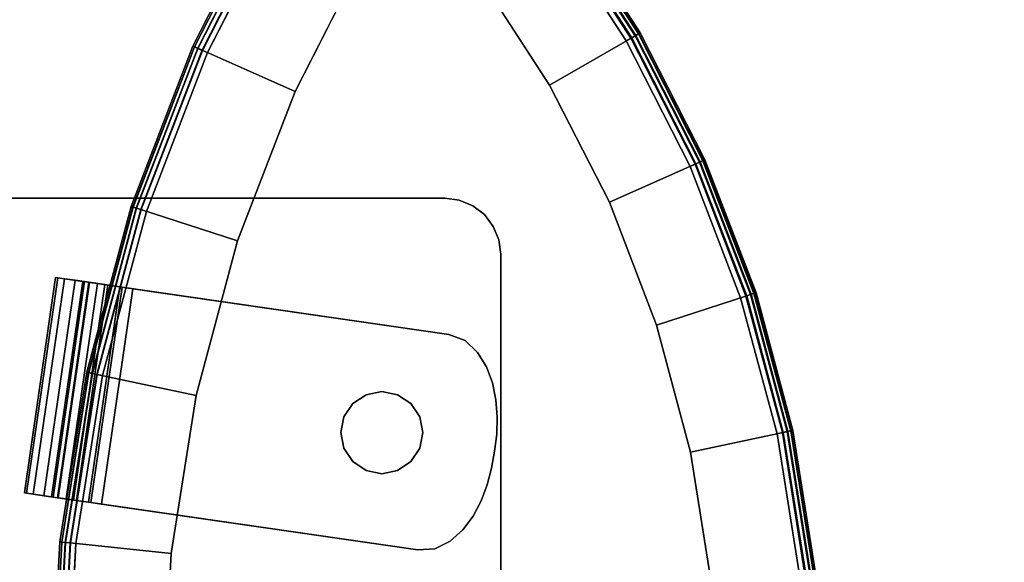
# Model space of a CAD drawing. Units: inches. Extents: x -43 to 19.7, y -19.7 to 19.7.
# Drawn here: x -20 to -8.2, y 1.8 to 8.3 of the extents above; entities that cross this region are included whole.
import ezdxf

# ---------------------------------------------------------------- set-up
doc = ezdxf.new("R2010")
doc.units = ezdxf.units.IN
doc.header["$MEASUREMENT"] = 0
for name, color, linetype in [('AFUFU-3D-TB-BR', 2, 'Continuous'), ('AFUFU-3D-TB-BS', 2, 'Continuous'), ('AFUFU-3D-TB-TP-A', 2, 'Continuous'), ('AFUFU-3D-TB-TP-B', 2, 'Continuous')]:
    doc.layers.add(name, color=color, linetype=linetype)

msp = doc.modelspace()

# ---------------------------------------------------------------- linework, layer by layer
at = {"layer": 'AFUFU-3D-TB-BR'}
for points in [[(-19.285, 5.178, 9.187), (-19.609, 5.225, 9.187), (-19.984, 2.643, 9.187), (-19.66, 2.596, 9.187)], [(-19.609, 5.225, 7.781), (-19.582, 5.221, 7.573), (-19.957, 2.639, 7.573), (-19.984, 2.643, 7.781)], [(-19.984, 2.643, 9.187), (-19.609, 5.225, 9.187), (-19.609, 5.225, 7.781), (-19.984, 2.643, 7.781)], [(-19.582, 5.221, 7.573), (-19.502, 5.209, 7.378), (-19.877, 2.627, 7.378), (-19.957, 2.639, 7.573)], [(-19.75, 2.609, 7.212), (-19.877, 2.627, 7.378), (-19.502, 5.209, 7.378), (-19.376, 5.191, 7.212)], [(-19.376, 5.191, 7.212), (-19.211, 5.167, 7.084), (-19.585, 2.585, 7.084), (-19.75, 2.609, 7.212)], [(-19.66, 2.596, 7.835), (-19.639, 2.593, 7.678), (-19.264, 5.175, 7.678), (-19.285, 5.178, 7.835)], [(-19.285, 5.178, 9.187), (-19.66, 2.596, 9.187), (-19.66, 2.596, 7.835), (-19.285, 5.178, 7.835)], [(-19.204, 5.166, 7.532), (-19.264, 5.175, 7.678), (-19.639, 2.593, 7.678), (-19.579, 2.584, 7.532)], [(-19.393, 2.557, 7.003), (-19.585, 2.585, 7.084), (-19.211, 5.167, 7.084), (-19.018, 5.139, 7.003)], [(-19.579, 2.584, 7.532), (-19.484, 2.57, 7.406), (-19.109, 5.152, 7.406), (-19.204, 5.166, 7.532)], [(-18.984, 5.134, 7.309), (-19.109, 5.152, 7.406), (-19.484, 2.57, 7.406), (-19.359, 2.552, 7.309)], [(-19.018, 5.139, 7.003), (-18.812, 5.109, 6.976), (-19.187, 2.527, 6.976), (-19.393, 2.557, 7.003)], [(-19.359, 2.552, 7.309), (-19.214, 2.531, 7.248), (-18.839, 5.113, 7.248), (-18.984, 5.134, 7.309)], [(-18.684, 5.09, 7.228), (-18.839, 5.113, 7.248), (-19.214, 2.531, 7.248), (-19.058, 2.508, 7.228)], [(-14.895, 4.541, 7.228), (-14.703, 4.468, 7.228), (-14.703, 4.468, 6.976), (-14.895, 4.541, 6.976)], [(-14.703, 4.468, 7.228), (-14.555, 4.327, 7.228), (-14.555, 4.327, 6.976), (-14.703, 4.468, 6.976)], [(-14.555, 4.327, 6.976), (-14.555, 4.327, 7.228), (-14.444, 4.154, 7.228), (-14.444, 4.154, 6.976)], [(-14.444, 4.154, 6.976), (-14.444, 4.154, 7.228), (-14.372, 3.961, 7.228), (-14.372, 3.961, 6.976)], [(-14.372, 3.961, 6.976), (-14.372, 3.961, 7.228), (-14.335, 3.759, 7.228), (-14.335, 3.759, 6.976)], [(-15.888, 3.82, 7.228), (-16.047, 3.714, 7.228), (-16.047, 3.714, 9.187), (-15.888, 3.82, 9.187)], [(-15.888, 3.82, 9.187), (-15.699, 3.858, 9.187), (-15.699, 3.858, 7.228), (-15.888, 3.82, 7.228)], [(-15.511, 3.82, 7.228), (-15.699, 3.858, 7.228), (-15.699, 3.858, 9.187), (-15.511, 3.82, 9.187)], [(-15.511, 3.82, 9.187), (-15.351, 3.714, 9.187), (-15.351, 3.714, 7.228), (-15.511, 3.82, 7.228)], [(-16.047, 3.714, 7.228), (-16.154, 3.554, 7.228), (-16.154, 3.554, 9.187), (-16.047, 3.714, 9.187)], [(-15.245, 3.554, 7.228), (-15.351, 3.714, 7.228), (-15.351, 3.714, 9.187), (-15.245, 3.554, 9.187)], [(-14.335, 3.759, 6.976), (-14.335, 3.759, 7.228), (-14.319, 3.553, 7.228), (-14.319, 3.553, 6.976)], [(-16.154, 3.554, 7.228), (-16.191, 3.366, 7.228), (-16.191, 3.366, 9.187), (-16.154, 3.554, 9.187)], [(-15.245, 3.554, 9.187), (-15.207, 3.366, 9.187), (-15.207, 3.366, 7.228), (-15.245, 3.554, 7.228)], [(-14.319, 3.553, 6.976), (-14.319, 3.553, 7.228), (-14.323, 3.347, 7.228), (-14.323, 3.347, 6.976)], [(-16.191, 3.366, 7.228), (-16.154, 3.177, 7.228), (-16.154, 3.177, 9.187), (-16.191, 3.366, 9.187)], [(-15.207, 3.366, 9.187), (-15.245, 3.177, 9.187), (-15.245, 3.177, 7.228), (-15.207, 3.366, 7.228)], [(-14.348, 3.143, 6.976), (-14.323, 3.347, 6.976), (-14.323, 3.347, 7.228), (-14.348, 3.143, 7.228)], [(-16.154, 3.177, 7.228), (-16.047, 3.018, 7.228), (-16.047, 3.018, 9.187), (-16.154, 3.177, 9.187)], [(-15.245, 3.177, 9.187), (-15.351, 3.018, 9.187), (-15.351, 3.018, 7.228), (-15.245, 3.177, 7.228)], [(-14.387, 2.94, 6.976), (-14.348, 3.143, 6.976), (-14.348, 3.143, 7.228), (-14.387, 2.94, 7.228)], [(-16.047, 3.018, 7.228), (-15.888, 2.911, 7.228), (-15.888, 2.911, 9.187), (-16.047, 3.018, 9.187)], [(-15.511, 2.911, 7.228), (-15.351, 3.018, 7.228), (-15.351, 3.018, 9.187), (-15.511, 2.911, 9.187)], [(-15.888, 2.911, 7.228), (-15.699, 2.873, 7.228), (-15.699, 2.873, 9.187), (-15.888, 2.911, 9.187)], [(-15.511, 2.911, 9.187), (-15.699, 2.873, 9.187), (-15.699, 2.873, 7.228), (-15.511, 2.911, 7.228)], [(-14.436, 2.74, 6.976), (-14.387, 2.94, 6.976), (-14.387, 2.94, 7.228), (-14.436, 2.74, 7.228)], [(-14.509, 2.548, 6.976), (-14.436, 2.74, 6.976), (-14.436, 2.74, 7.228), (-14.509, 2.548, 7.228)], [(-14.604, 2.365, 6.976), (-14.509, 2.548, 6.976), (-14.509, 2.548, 7.228), (-14.604, 2.365, 7.228)], [(-14.728, 2.2, 6.976), (-14.604, 2.365, 6.976), (-14.604, 2.365, 7.228), (-14.728, 2.2, 7.228)], [(-14.881, 2.063, 6.976), (-14.728, 2.2, 6.976), (-14.728, 2.2, 7.228), (-14.881, 2.063, 7.228)], [(-15.066, 1.974, 6.976), (-14.881, 2.063, 6.976), (-14.881, 2.063, 7.228), (-15.066, 1.974, 7.228)], [(-15.27, 1.959, 6.976), (-15.066, 1.974, 6.976), (-15.066, 1.974, 7.228), (-15.27, 1.959, 7.228)]]:
    msp.add_3dface(points, dxfattribs=at)
for points, invisible_edges in [([(-19.582, 5.221, 7.573), (-19.609, 5.225, 7.781), (-19.285, 5.178, 7.835), (-19.264, 5.175, 7.678)], 10), ([(-19.609, 5.225, 9.187), (-19.285, 5.178, 9.187), (-19.285, 5.178, 7.835), (-19.609, 5.225, 7.781)], 4), ([(-19.502, 5.209, 7.378), (-19.582, 5.221, 7.573), (-19.264, 5.175, 7.678), (-19.204, 5.166, 7.532)], 10), ([(-19.376, 5.191, 7.212), (-19.502, 5.209, 7.378), (-19.204, 5.166, 7.532), (-19.109, 5.152, 7.406)], 10), ([(-19.109, 5.152, 7.406), (-18.984, 5.134, 7.309), (-19.211, 5.167, 7.084), (-19.376, 5.191, 7.212)], 10), ([(-19.018, 5.139, 7.003), (-19.211, 5.167, 7.084), (-18.984, 5.134, 7.309), (-18.839, 5.113, 7.248)], 10), ([(-19.187, 2.527, 6.976), (-18.812, 5.109, 6.976), (-14.895, 4.541, 6.976), (-15.27, 1.959, 6.976)], 4), ([(-15.27, 1.959, 7.228), (-14.895, 4.541, 7.228), (-18.684, 5.09, 7.228), (-19.058, 2.508, 7.228)], 1), ([(-18.839, 5.113, 7.248), (-18.684, 5.09, 7.228), (-18.812, 5.109, 6.976), (-19.018, 5.139, 7.003)], 10), ([(-18.812, 5.109, 6.976), (-18.684, 5.09, 7.228), (-14.895, 4.541, 7.228), (-14.895, 4.541, 6.976)], 1), ([(-15.27, 1.959, 7.228), (-15.066, 1.974, 7.228), (-14.703, 4.468, 7.228), (-14.895, 4.541, 7.228)], 10), ([(-15.066, 1.974, 6.976), (-15.27, 1.959, 6.976), (-14.895, 4.541, 6.976), (-14.703, 4.468, 6.976)], 10), ([(-14.555, 4.327, 7.228), (-14.703, 4.468, 7.228), (-15.066, 1.974, 7.228), (-14.881, 2.063, 7.228)], 10), ([(-14.703, 4.468, 6.976), (-14.555, 4.327, 6.976), (-14.881, 2.063, 6.976), (-15.066, 1.974, 6.976)], 10), ([(-14.881, 2.063, 7.228), (-14.728, 2.2, 7.228), (-14.444, 4.154, 7.228), (-14.555, 4.327, 7.228)], 10), ([(-14.728, 2.2, 6.976), (-14.881, 2.063, 6.976), (-14.555, 4.327, 6.976), (-14.444, 4.154, 6.976)], 10), ([(-14.728, 2.2, 7.228), (-14.604, 2.365, 7.228), (-14.372, 3.961, 7.228), (-14.444, 4.154, 7.228)], 10), ([(-14.444, 4.154, 6.976), (-14.372, 3.961, 6.976), (-14.604, 2.365, 6.976), (-14.728, 2.2, 6.976)], 10), ([(-14.335, 3.759, 7.228), (-14.372, 3.961, 7.228), (-14.604, 2.365, 7.228), (-14.509, 2.548, 7.228)], 10), ([(-14.509, 2.548, 6.976), (-14.604, 2.365, 6.976), (-14.372, 3.961, 6.976), (-14.335, 3.759, 6.976)], 10), ([(-14.509, 2.548, 7.228), (-14.436, 2.74, 7.228), (-14.319, 3.553, 7.228), (-14.335, 3.759, 7.228)], 10), ([(-14.335, 3.759, 6.976), (-14.319, 3.553, 6.976), (-14.436, 2.74, 6.976), (-14.509, 2.548, 6.976)], 10), ([(-14.436, 2.74, 7.228), (-14.387, 2.94, 7.228), (-14.323, 3.347, 7.228), (-14.319, 3.553, 7.228)], 10), ([(-14.387, 2.94, 6.976), (-14.436, 2.74, 6.976), (-14.319, 3.553, 6.976), (-14.323, 3.347, 6.976)], 10), ([(-14.323, 3.347, 7.228), (-14.387, 2.94, 7.228), (-14.348, 3.143, 7.228), (-14.323, 3.347, 7.228)], 1), ([(-14.348, 3.143, 6.976), (-14.387, 2.94, 6.976), (-14.323, 3.347, 6.976), (-14.348, 3.143, 6.976)], 2), ([(-19.984, 2.643, 7.781), (-19.957, 2.639, 7.573), (-19.639, 2.593, 7.678), (-19.66, 2.596, 7.835)], 10), ([(-19.66, 2.596, 9.187), (-19.984, 2.643, 9.187), (-19.984, 2.643, 7.781), (-19.66, 2.596, 7.835)], 4), ([(-19.957, 2.639, 7.573), (-19.877, 2.627, 7.378), (-19.579, 2.584, 7.532), (-19.639, 2.593, 7.678)], 10), ([(-19.877, 2.627, 7.378), (-19.75, 2.609, 7.212), (-19.484, 2.57, 7.406), (-19.579, 2.584, 7.532)], 10), ([(-19.75, 2.609, 7.212), (-19.585, 2.585, 7.084), (-19.359, 2.552, 7.309), (-19.484, 2.57, 7.406)], 10), ([(-19.585, 2.585, 7.084), (-19.393, 2.557, 7.003), (-19.214, 2.531, 7.248), (-19.359, 2.552, 7.309)], 10), ([(-19.393, 2.557, 7.003), (-19.187, 2.527, 6.976), (-19.058, 2.508, 7.228), (-19.214, 2.531, 7.248)], 10), ([(-19.058, 2.508, 7.228), (-19.187, 2.527, 6.976), (-15.27, 1.959, 6.976), (-15.27, 1.959, 7.228)], 1)]:
    msp.add_3dface(points, dxfattribs=dict(at, invisible_edges=invisible_edges))
at = {"layer": 'AFUFU-3D-TB-BS'}
for points in [[(-28.419, 6.174, 9.187), (-28.419, 6.174, 9.381), (-14.946, 6.174, 9.381), (-14.946, 6.174, 9.187)], [(-14.946, 6.174, 9.187), (-14.946, 6.174, 9.381), (-14.772, 6.151, 9.381), (-14.772, 6.151, 9.187)], [(-14.772, 6.151, 9.187), (-14.772, 6.151, 9.381), (-14.61, 6.084, 9.381), (-14.61, 6.084, 9.187)], [(-14.61, 6.084, 9.187), (-14.61, 6.084, 9.381), (-14.471, 5.978, 9.381), (-14.471, 5.978, 9.187)], [(-14.471, 5.978, 9.381), (-14.365, 5.838, 9.381), (-14.365, 5.838, 9.187), (-14.471, 5.978, 9.187)], [(-14.365, 5.838, 9.381), (-14.297, 5.677, 9.381), (-14.297, 5.677, 9.187), (-14.365, 5.838, 9.187)], [(-14.297, 5.677, 9.381), (-14.275, 5.503, 9.381), (-14.275, 5.503, 9.187), (-14.297, 5.677, 9.187)], [(-14.275, -5.503, 9.381), (-14.275, -5.503, 9.187), (-14.275, 5.503, 9.187), (-14.275, 5.503, 9.381)]]:
    msp.add_3dface(points, dxfattribs=at)
for points, invisible_edges in [([(-14.946, -6.174, 9.381), (-14.946, 6.174, 9.381), (-28.419, 6.174, 9.381), (-28.419, -6.174, 9.381)], 5), ([(-28.419, -6.174, 9.187), (-28.419, 6.174, 9.187), (-14.946, 6.174, 9.187), (-14.946, -6.174, 9.187)], 5), ([(-14.772, 6.151, 9.381), (-14.946, 6.174, 9.381), (-14.946, -6.174, 9.381), (-14.772, -6.151, 9.381)], 10), ([(-14.772, -6.151, 9.187), (-14.946, -6.174, 9.187), (-14.946, 6.174, 9.187), (-14.772, 6.151, 9.187)], 10), ([(-14.772, -6.151, 9.381), (-14.61, -6.084, 9.381), (-14.61, 6.084, 9.381), (-14.772, 6.151, 9.381)], 10), ([(-14.772, 6.151, 9.187), (-14.61, 6.084, 9.187), (-14.61, -6.084, 9.187), (-14.772, -6.151, 9.187)], 10), ([(-14.471, 5.978, 9.381), (-14.61, 6.084, 9.381), (-14.61, -6.084, 9.381), (-14.471, -5.978, 9.381)], 10), ([(-14.471, -5.978, 9.187), (-14.61, -6.084, 9.187), (-14.61, 6.084, 9.187), (-14.471, 5.978, 9.187)], 10), ([(-14.471, -5.978, 9.381), (-14.365, -5.838, 9.381), (-14.365, 5.838, 9.381), (-14.471, 5.978, 9.381)], 10), ([(-14.471, 5.978, 9.187), (-14.365, 5.838, 9.187), (-14.365, -5.838, 9.187), (-14.471, -5.978, 9.187)], 10), ([(-14.297, 5.677, 9.381), (-14.365, 5.838, 9.381), (-14.365, -5.838, 9.381), (-14.297, -5.677, 9.381)], 10), ([(-14.297, -5.677, 9.187), (-14.365, -5.838, 9.187), (-14.365, 5.838, 9.187), (-14.297, 5.677, 9.187)], 10), ([(-14.297, -5.677, 9.381), (-14.275, -5.503, 9.381), (-14.275, 5.503, 9.381), (-14.297, 5.677, 9.381)], 8), ([(-14.297, 5.677, 9.187), (-14.275, 5.503, 9.187), (-14.275, -5.503, 9.187), (-14.297, -5.677, 9.187)], 8)]:
    msp.add_3dface(points, dxfattribs=dict(at, invisible_edges=invisible_edges))
at = {"layer": 'AFUFU-3D-TB-TP-A'}
for points, invisible_edges in [([(0, 0, 8.12), (-7.92, 17.789, 8.12), (-9.736, 16.864, 8.12)], 9), ([(0, 0, 8.12), (-9.736, 16.864, 8.12), (-11.446, 15.754, 8.12)], 9), ([(-9.162, 15.87, 7.228), (-7.453, 16.74, 7.228), (0, 0, 7.228)], 10), ([(-10.771, 14.825, 7.228), (-9.162, 15.87, 7.228), (0, 0, 7.228)], 10), ([(0, 0, 8.12), (-11.446, 15.754, 8.12), (-13.03, 14.471, 8.12)], 9), ([(-12.262, 13.618, 7.228), (-10.771, 14.825, 7.228), (0, 0, 7.228)], 10), ([(0, 0, 8.12), (-13.03, 14.471, 8.12), (-14.471, 13.03, 8.12)], 9), ([(-13.618, 12.262, 7.228), (-12.262, 13.618, 7.228), (0, 0, 7.228)], 10), ([(0, 0, 8.12), (-14.471, 13.03, 8.12), (-15.754, 11.446, 8.12)], 9), ([(-14.825, 10.771, 7.228), (-13.618, 12.262, 7.228), (0, 0, 7.228)], 10), ([(0, 0, 8.12), (-15.754, 11.446, 8.12), (-16.864, 9.736, 8.12)], 9), ([(-15.87, 9.162, 7.228), (-14.825, 10.771, 7.228), (0, 0, 7.228)], 10), ([(0, 0, 8.12), (-16.864, 9.736, 8.12), (-17.789, 7.92, 8.12)], 9), ([(-16.74, 7.453, 7.228), (-15.87, 9.162, 7.228), (0, 0, 7.228)], 10), ([(0, 0, 8.12), (-17.789, 7.92, 8.12), (-18.52, 6.017, 8.12)], 9), ([(-17.428, 5.663, 7.228), (-16.74, 7.453, 7.228), (0, 0, 7.228)], 10), ([(0, 0, 8.12), (-18.52, 6.017, 8.12), (-19.047, 4.049, 8.12)], 9), ([(-17.924, 3.81, 7.228), (-17.428, 5.663, 7.228), (0, 0, 7.228)], 10), ([(0, 0, 8.12), (-19.047, 4.049, 8.12), (-19.366, 2.035, 8.12)], 9), ([(-18.224, 1.915, 7.228), (-17.924, 3.81, 7.228), (0, 0, 7.228)], 10), ([(0, 0, 8.12), (-19.366, 2.035, 8.12), (-19.473, 0, 8.12)], 9), ([(-18.325, 0, 7.228), (-18.224, 1.915, 7.228), (0, 0, 7.228)], 10)]:
    msp.add_3dface(points, dxfattribs=dict(at, invisible_edges=invisible_edges))
for points in [[(-17.965, 7.999, 7.892), (-17.031, 9.833, 7.892), (-17.012, 9.822, 7.829), (-17.945, 7.99, 7.829)], [(-17.965, 7.998, 7.96), (-17.03, 9.832, 7.96), (-17.031, 9.833, 7.892), (-17.965, 7.999, 7.892)], [(-17.943, 7.989, 8.023), (-17.01, 9.821, 8.023), (-17.03, 9.832, 7.96), (-17.965, 7.998, 7.96)], [(-17.945, 7.99, 7.829), (-17.012, 9.822, 7.829), (-16.975, 9.801, 7.776), (-17.906, 7.972, 7.776)], [(-17.903, 7.971, 8.074), (-16.972, 9.799, 8.074), (-17.01, 9.821, 8.023), (-17.943, 7.989, 8.023)], [(-17.906, 7.972, 7.776), (-16.975, 9.801, 7.776), (-16.925, 9.772, 7.741), (-17.854, 7.949, 7.741)], [(-17.85, 7.947, 8.108), (-16.921, 9.77, 8.108), (-16.972, 9.799, 8.074), (-17.903, 7.971, 8.074)], [(-17.854, 7.949, 7.741), (-16.925, 9.772, 7.741), (-15.87, 9.162, 7.228), (-16.74, 7.453, 7.228)], [(-17.789, 7.92, 8.12), (-16.864, 9.736, 8.12), (-16.921, 9.77, 8.108), (-17.85, 7.947, 8.108)], [(-18.703, 6.077, 7.892), (-17.965, 7.999, 7.892), (-17.945, 7.99, 7.829), (-18.682, 6.07, 7.829)], [(-18.702, 6.077, 7.96), (-17.965, 7.998, 7.96), (-17.965, 7.999, 7.892), (-18.703, 6.077, 7.892)], [(-18.68, 6.069, 8.023), (-17.943, 7.989, 8.023), (-17.965, 7.998, 7.96), (-18.702, 6.077, 7.96)], [(-18.682, 6.07, 7.829), (-17.945, 7.99, 7.829), (-17.906, 7.972, 7.776), (-18.642, 6.057, 7.776)], [(-18.638, 6.056, 8.074), (-17.903, 7.971, 8.074), (-17.943, 7.989, 8.023), (-18.68, 6.069, 8.023)], [(-18.642, 6.057, 7.776), (-17.906, 7.972, 7.776), (-17.854, 7.949, 7.741), (-18.587, 6.039, 7.741)], [(-18.583, 6.038, 8.108), (-17.85, 7.947, 8.108), (-17.903, 7.971, 8.074), (-18.638, 6.056, 8.074)], [(-18.587, 6.039, 7.741), (-17.854, 7.949, 7.741), (-16.74, 7.453, 7.228), (-17.428, 5.663, 7.228)], [(-18.52, 6.017, 8.12), (-17.789, 7.92, 8.12), (-17.85, 7.947, 8.108), (-18.583, 6.038, 8.108)], [(-19.236, 4.089, 7.892), (-18.703, 6.077, 7.892), (-18.682, 6.07, 7.829), (-19.214, 4.084, 7.829)], [(-19.235, 4.089, 7.96), (-18.702, 6.077, 7.96), (-18.703, 6.077, 7.892), (-19.236, 4.089, 7.892)], [(-19.212, 4.084, 8.023), (-18.68, 6.069, 8.023), (-18.702, 6.077, 7.96), (-19.235, 4.089, 7.96)], [(-19.214, 4.084, 7.829), (-18.682, 6.07, 7.829), (-18.642, 6.057, 7.776), (-19.173, 4.075, 7.776)], [(-19.169, 4.075, 8.074), (-18.638, 6.056, 8.074), (-18.68, 6.069, 8.023), (-19.212, 4.084, 8.023)], [(-19.173, 4.075, 7.776), (-18.642, 6.057, 7.776), (-18.587, 6.039, 7.741), (-19.116, 4.063, 7.741)], [(-19.112, 4.062, 8.108), (-18.583, 6.038, 8.108), (-18.638, 6.056, 8.074), (-19.169, 4.075, 8.074)], [(-19.116, 4.063, 7.741), (-18.587, 6.039, 7.741), (-17.428, 5.663, 7.228), (-17.924, 3.81, 7.228)], [(-19.047, 4.049, 8.12), (-18.52, 6.017, 8.12), (-18.583, 6.038, 8.108), (-19.112, 4.062, 8.108)], [(-19.558, 2.056, 7.892), (-19.236, 4.089, 7.892), (-19.214, 4.084, 7.829), (-19.536, 2.053, 7.829)], [(-19.557, 2.056, 7.96), (-19.235, 4.089, 7.96), (-19.236, 4.089, 7.892), (-19.558, 2.056, 7.892)], [(-19.534, 2.053, 8.023), (-19.212, 4.084, 8.023), (-19.235, 4.089, 7.96), (-19.557, 2.056, 7.96)], [(-19.536, 2.053, 7.829), (-19.214, 4.084, 7.829), (-19.173, 4.075, 7.776), (-19.494, 2.049, 7.776)], [(-19.49, 2.049, 8.074), (-19.169, 4.075, 8.074), (-19.212, 4.084, 8.023), (-19.534, 2.053, 8.023)], [(-19.494, 2.049, 7.776), (-19.173, 4.075, 7.776), (-19.116, 4.063, 7.741), (-19.436, 2.043, 7.741)], [(-19.432, 2.042, 8.108), (-19.112, 4.062, 8.108), (-19.169, 4.075, 8.074), (-19.49, 2.049, 8.074)], [(-19.436, 2.043, 7.741), (-19.116, 4.063, 7.741), (-17.924, 3.81, 7.228), (-18.224, 1.915, 7.228)], [(-19.366, 2.035, 8.12), (-19.047, 4.049, 8.12), (-19.112, 4.062, 8.108), (-19.432, 2.042, 8.108)], [(-19.666, 0, 7.892), (-19.558, 2.056, 7.892), (-19.536, 2.053, 7.829), (-19.643, 0, 7.829)], [(-19.665, 0, 7.96), (-19.557, 2.056, 7.96), (-19.558, 2.056, 7.892), (-19.666, 0, 7.892)], [(-19.641, 0, 8.023), (-19.534, 2.053, 8.023), (-19.557, 2.056, 7.96), (-19.665, 0, 7.96)], [(-19.643, 0, 7.829), (-19.536, 2.053, 7.829), (-19.494, 2.049, 7.776), (-19.601, 0, 7.776)], [(-19.598, 0, 8.074), (-19.49, 2.049, 8.074), (-19.534, 2.053, 8.023), (-19.641, 0, 8.023)], [(-19.601, 0, 7.776), (-19.494, 2.049, 7.776), (-19.436, 2.043, 7.741), (-19.543, 0, 7.741)], [(-19.539, 0, 8.108), (-19.432, 2.042, 8.108), (-19.49, 2.049, 8.074), (-19.598, 0, 8.074)], [(-19.543, 0, 7.741), (-19.436, 2.043, 7.741), (-18.224, 1.915, 7.228), (-18.325, 0, 7.228)], [(-19.473, 0, 8.12), (-19.366, 2.035, 8.12), (-19.432, 2.042, 8.108), (-19.539, 0, 8.108)]]:
    msp.add_3dface(points, dxfattribs=at)
at = {"layer": 'AFUFU-3D-TB-TP-B'}
for points, invisible_edges in [([(-26.732, 0, 10.239), (-18.671, 13.961, 10.239), (-20.175, 14.727, 10.239)], 9), ([(-26.732, 0, 10.239), (-17.256, 13.042, 10.239), (-18.671, 13.961, 10.239)], 9), ([(-20.606, 13.758, 9.381), (-19.201, 13.043, 9.381), (-26.732, 0, 9.381)], 10), ([(-19.201, 13.043, 9.381), (-17.879, 12.184, 9.381), (-26.732, 0, 9.381)], 10), ([(-26.732, 0, 10.239), (-15.945, 11.98, 10.239), (-17.256, 13.042, 10.239)], 9), ([(-17.879, 12.184, 9.381), (-16.654, 11.192, 9.381), (-26.732, 0, 9.381)], 10), ([(-26.732, 0, 10.239), (-14.752, 10.787, 10.239), (-15.945, 11.98, 10.239)], 9), ([(-16.654, 11.192, 9.381), (-15.539, 10.077, 9.381), (-26.732, 0, 9.381)], 10), ([(-26.732, 0, 10.239), (-13.69, 9.475, 10.239), (-14.752, 10.787, 10.239)], 9), ([(-15.539, 10.077, 9.381), (-14.547, 8.852, 9.381), (-26.732, 0, 9.381)], 10), ([(-26.732, 0, 10.239), (-12.771, 8.06, 10.239), (-13.69, 9.475, 10.239)], 9), ([(-14.547, 8.852, 9.381), (-13.689, 7.53, 9.381), (-26.732, 0, 9.381)], 10), ([(-26.732, 0, 10.239), (-12.005, 6.557, 10.239), (-12.771, 8.06, 10.239)], 9), ([(-13.689, 7.53, 9.381), (-12.973, 6.126, 9.381), (-26.732, 0, 9.381)], 10), ([(-26.732, 0, 10.239), (-11.4, 4.981, 10.239), (-12.005, 6.557, 10.239)], 9), ([(-12.973, 6.126, 9.381), (-12.408, 4.654, 9.381), (-26.732, 0, 9.381)], 10), ([(-26.732, 0, 10.239), (-10.963, 3.352, 10.239), (-11.4, 4.981, 10.239)], 9), ([(-12.408, 4.654, 9.381), (-12, 3.131, 9.381), (-26.732, 0, 9.381)], 10), ([(-26.732, 0, 10.239), (-10.699, 1.685, 10.239), (-10.963, 3.352, 10.239)], 9), ([(-12, 3.131, 9.381), (-11.754, 1.574, 9.381), (-26.732, 0, 9.381)], 10)]:
    msp.add_3dface(points, dxfattribs=dict(at, invisible_edges=invisible_edges))
for points in [[(-13.589, 9.549, 10.194), (-12.663, 8.123, 10.194), (-12.625, 8.145, 10.143), (-13.553, 9.574, 10.143)], [(-13.549, 9.578, 9.95), (-12.62, 8.147, 9.95), (-12.656, 8.127, 9.897), (-13.582, 9.554, 9.897)], [(-13.553, 9.574, 10.143), (-12.625, 8.145, 10.143), (-12.604, 8.157, 10.081), (-13.534, 9.589, 10.081)], [(-13.532, 9.59, 10.014), (-12.602, 8.158, 10.014), (-12.62, 8.147, 9.95), (-13.549, 9.578, 9.95)], [(-13.534, 9.589, 10.081), (-12.604, 8.157, 10.081), (-12.602, 8.158, 10.014), (-13.532, 9.59, 10.014)], [(-13.628, 9.52, 9.86), (-12.705, 8.098, 9.86), (-13.689, 7.53, 9.381), (-14.547, 8.852, 9.381)], [(-13.69, 9.475, 10.239), (-12.771, 8.06, 10.239), (-12.714, 8.093, 10.227), (-13.636, 9.514, 10.227)], [(-13.636, 9.514, 10.227), (-12.714, 8.093, 10.227), (-12.663, 8.123, 10.194), (-13.589, 9.549, 10.194)], [(-13.582, 9.554, 9.897), (-12.656, 8.127, 9.897), (-12.705, 8.098, 9.86), (-13.628, 9.52, 9.86)], [(-12.663, 8.123, 10.194), (-11.891, 6.607, 10.194), (-11.851, 6.625, 10.143), (-12.625, 8.145, 10.143)], [(-12.62, 8.147, 9.95), (-11.846, 6.628, 9.95), (-11.883, 6.611, 9.897), (-12.656, 8.127, 9.897)], [(-12.625, 8.145, 10.143), (-11.851, 6.625, 10.143), (-11.829, 6.635, 10.081), (-12.604, 8.157, 10.081)], [(-12.602, 8.158, 10.014), (-11.827, 6.636, 10.014), (-11.846, 6.628, 9.95), (-12.62, 8.147, 9.95)], [(-12.604, 8.157, 10.081), (-11.829, 6.635, 10.081), (-11.827, 6.636, 10.014), (-12.602, 8.158, 10.014)], [(-12.705, 8.098, 9.86), (-11.935, 6.588, 9.86), (-12.973, 6.126, 9.381), (-13.689, 7.53, 9.381)], [(-12.771, 8.06, 10.239), (-12.005, 6.557, 10.239), (-11.944, 6.584, 10.227), (-12.714, 8.093, 10.227)], [(-12.714, 8.093, 10.227), (-11.944, 6.584, 10.227), (-11.891, 6.607, 10.194), (-12.663, 8.123, 10.194)], [(-12.656, 8.127, 9.897), (-11.883, 6.611, 9.897), (-11.935, 6.588, 9.86), (-12.705, 8.098, 9.86)], [(-11.883, 6.611, 9.897), (-11.274, 5.023, 9.897), (-11.327, 5.005, 9.86), (-11.935, 6.588, 9.86)], [(-11.891, 6.607, 10.194), (-11.282, 5.02, 10.194), (-11.24, 5.034, 10.143), (-11.851, 6.625, 10.143)], [(-11.846, 6.628, 9.95), (-11.235, 5.035, 9.95), (-11.274, 5.023, 9.897), (-11.883, 6.611, 9.897)], [(-11.851, 6.625, 10.143), (-11.24, 5.034, 10.143), (-11.217, 5.041, 10.081), (-11.829, 6.635, 10.081)], [(-11.827, 6.636, 10.014), (-11.215, 5.042, 10.014), (-11.235, 5.035, 9.95), (-11.846, 6.628, 9.95)], [(-11.829, 6.635, 10.081), (-11.217, 5.041, 10.081), (-11.215, 5.042, 10.014), (-11.827, 6.636, 10.014)], [(-11.935, 6.588, 9.86), (-11.327, 5.005, 9.86), (-12.408, 4.654, 9.381), (-12.973, 6.126, 9.381)], [(-12.005, 6.557, 10.239), (-11.4, 4.981, 10.239), (-11.337, 5.002, 10.227), (-11.944, 6.584, 10.227)], [(-11.944, 6.584, 10.227), (-11.337, 5.002, 10.227), (-11.282, 5.02, 10.194), (-11.891, 6.607, 10.194)], [(-11.327, 5.005, 9.86), (-10.889, 3.368, 9.86), (-12, 3.131, 9.381), (-12.408, 4.654, 9.381)], [(-11.4, 4.981, 10.239), (-10.963, 3.352, 10.239), (-10.899, 3.365, 10.227), (-11.337, 5.002, 10.227)], [(-11.337, 5.002, 10.227), (-10.899, 3.365, 10.227), (-10.842, 3.378, 10.194), (-11.282, 5.02, 10.194)], [(-11.274, 5.023, 9.897), (-10.833, 3.379, 9.897), (-10.889, 3.368, 9.86), (-11.327, 5.005, 9.86)], [(-11.282, 5.02, 10.194), (-10.842, 3.378, 10.194), (-10.799, 3.387, 10.143), (-11.24, 5.034, 10.143)], [(-11.235, 5.035, 9.95), (-10.793, 3.388, 9.95), (-10.833, 3.379, 9.897), (-11.274, 5.023, 9.897)], [(-11.24, 5.034, 10.143), (-10.799, 3.387, 10.143), (-10.775, 3.392, 10.081), (-11.217, 5.041, 10.081)], [(-11.215, 5.042, 10.014), (-10.773, 3.392, 10.014), (-10.793, 3.388, 9.95), (-11.235, 5.035, 9.95)], [(-11.217, 5.041, 10.081), (-10.775, 3.392, 10.081), (-10.773, 3.392, 10.014), (-11.215, 5.042, 10.014)], [(-10.889, 3.368, 9.86), (-10.623, 1.693, 9.86), (-11.754, 1.574, 9.381), (-12, 3.131, 9.381)], [(-10.963, 3.352, 10.239), (-10.699, 1.685, 10.239), (-10.634, 1.692, 10.227), (-10.899, 3.365, 10.227)], [(-10.899, 3.365, 10.227), (-10.634, 1.692, 10.227), (-10.576, 1.698, 10.194), (-10.842, 3.378, 10.194)], [(-10.833, 3.379, 9.897), (-10.567, 1.699, 9.897), (-10.623, 1.693, 9.86), (-10.889, 3.368, 9.86)], [(-10.842, 3.378, 10.194), (-10.576, 1.698, 10.194), (-10.532, 1.703, 10.143), (-10.799, 3.387, 10.143)], [(-10.793, 3.388, 9.95), (-10.526, 1.703, 9.95), (-10.567, 1.699, 9.897), (-10.833, 3.379, 9.897)], [(-10.799, 3.387, 10.143), (-10.532, 1.703, 10.143), (-10.508, 1.705, 10.081), (-10.775, 3.392, 10.081)], [(-10.773, 3.392, 10.014), (-10.506, 1.705, 10.014), (-10.526, 1.703, 9.95), (-10.793, 3.388, 9.95)], [(-10.775, 3.392, 10.081), (-10.508, 1.705, 10.081), (-10.506, 1.705, 10.014), (-10.773, 3.392, 10.014)]]:
    msp.add_3dface(points, dxfattribs=at)

doc.saveas('drawing.dxf')
